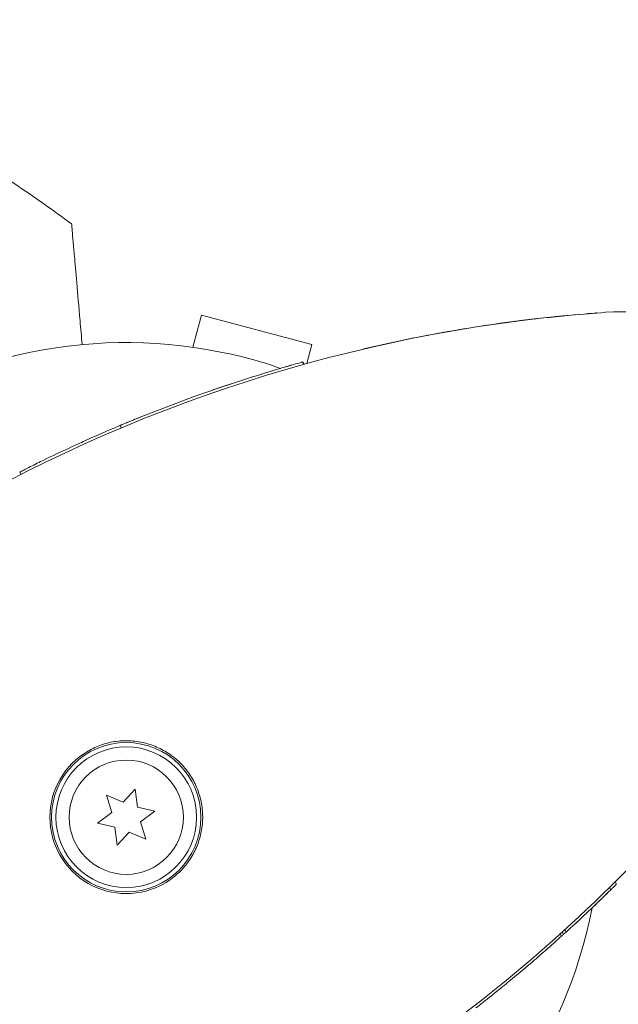
# Model space of a CAD drawing. Units: millimetres. Extents: x -10146 to 11599, y -12009 to 6788.
# Drawn here: x -6046 to -5978, y -549 to -437 of the extents above; entities that cross this region are included whole.
import ezdxf

# ---------------------------------------------------------------- set-up
doc = ezdxf.new("R2010")
doc.units = ezdxf.units.MM
doc.header["$LTSCALE"] = 20
doc.linetypes.add('HIDDEN', pattern=[9.525, 6.35, -3.175])
doc.layers.add('2d', color=230, linetype='Continuous')
doc.layers.add('EN-Free_Space_Hatch', color=10, linetype='HIDDEN')

msp = doc.modelspace()

# ---------------------------------------------------------------- hatches: boundary and pattern name
at = {"layer": 'EN-Free_Space_Hatch'}
h = msp.add_hatch(dxfattribs=at)
h.set_pattern_fill('ANSI31', color=256, scale=100)
h.set_pattern_definition([(256.7138, (-1772.05, 4038.24), (309.002, -72.9663), [])])
edge = h.paths.add_edge_path()
edge.add_line((-153.14, 2265.51), (-462.82, 2801.88))
edge.add_arc((-2187.04, 1806.4), 1990.97, 30, 72.57984)
edge.add_arc((-1255.36, 4775.73), 1121.1, 214.15082, 252.57984, ccw=False)
edge.add_line((-2183.14, 4146.37), (-2801.45, 5146.96))
edge.add_arc((-3652.14, 4621.28), 1000, 31.71381, 211.71381)
edge.add_line((-4502.82, 4095.61), (-3722.56, 2832.93))
edge.add_arc((-1772.05, 4038.24), 2292.87, 211.71381, 259.65588)
edge.add_line((-2183.76, 1782.64), (-1885.19, 1265.51))
edge.add_arc((-1019.17, 1765.51), 1000, 210, 390)
edge = h.paths.add_edge_path()
edge.add_line((-4492.74, -8327.45), (-4492.74, -10008.59))
edge.add_arc((-5492.74, -10008.59), 1000, -90, 0, ccw=False)
edge.add_arc((-5492.74, -10008.59), 1000, 180, 270, ccw=False)
edge.add_line((-6492.74, -10008.59), (-6492.74, -8327.45))
edge.add_line((-6492.74, -8327.45), (-4492.74, -8327.45))
edge = h.paths.add_edge_path()
edge.add_line((1488.87, -4032.63), (2844.21, -5503.37))
edge.add_line((2844.21, -5503.37), (1607.95, -6642.62))
edge.add_arc((930.28, -5907.25), 1000, 222.66156, 312.66156, ccw=False)
edge.add_arc((930.28, -5907.25), 1000, 132.66156, 222.66156, ccw=False)
edge.add_line((252.62, -5171.88), (1488.87, -4032.63))
edge = h.paths.add_edge_path()
edge.add_line((5191.03, 2410.47), (4881.35, 2946.84))
edge.add_arc((3157.13, 1951.36), 1990.97, 30, 72.57984)
edge.add_arc((4088.81, 4920.69), 1121.1, 214.15082, 252.57984, ccw=False)
edge.add_line((3161.03, 4291.33), (2542.72, 5291.92))
edge.add_arc((1692.03, 4766.24), 1000, 31.71381, 211.71381)
edge.add_line((841.35, 4240.57), (1621.61, 2977.89))
edge.add_arc((3572.12, 4183.2), 2292.87, 211.71381, 259.65588)
edge.add_line((3160.41, 1927.6), (3458.98, 1410.47))
edge.add_arc((4325, 1910.47), 1000, 210, 390)
edge = h.paths.add_edge_path()
edge.add_arc((-714.02, -154.72), 500, 0, 360)

# ---------------------------------------------------------------- linework, layer by layer
at = {"layer": '2d', "lineweight": 0}
for p, q in [((-6026.15, -474.04), (-6025.17, -470.38)), ((-6012.61, -473.74), (-6025.17, -470.38)), ((-6013.18, -475.89), (-6012.61, -473.74)), ((-6013.71, -475.73), (-6013.71, -475.73)), ((-6013.7, -475.73), (-6013.7, -475.73)), ((-6013.55, -475.99), (-6013.7, -475.73)), ((-6013.7, -475.73), (-6013.7, -475.73)), ((-6013.7, -475.73), (-6013.7, -475.73)), ((-6013.48, -475.97), (-6013.63, -475.71)), ((-6013.55, -475.99), (-6013.55, -475.99)), ((-6034.31, -483.21), (-6034.46, -482.95)), ((-6034.31, -483.21), (-6034.46, -482.95)), ((-6034.46, -482.95), (-6034.46, -482.95)), ((-6034.31, -483.21), (-6034.46, -482.95)), ((-6034.25, -482.86), (-6034.25, -482.86)), ((-6045.71, -488.51), (-6045.86, -488.25)), ((-6034.1, -525.81), (-6035.99, -525.02)), ((-6035.99, -525.02), (-6035.39, -526.97)), ((-6032.71, -524.32), (-6034.1, -525.81)), ((-6032.46, -526.35), (-6032.71, -524.32)), ((-6030.47, -526.81), (-6032.46, -526.35)), ((-6035.39, -526.97), (-6037.02, -528.2)), ((-6032.1, -528.04), (-6030.47, -526.81)), ((-6037.02, -528.2), (-6035.03, -528.66)), ((-6035.03, -528.66), (-6034.78, -530.69)), ((-6031.5, -529.99), (-6032.1, -528.04)), ((-6034.78, -530.69), (-6033.39, -529.2)), ((-6033.39, -529.2), (-6031.5, -529.99)), ((-5978.11, -534.87), (-5977.96, -535.13)), ((-5978.77, -535.52), (-5978.62, -535.78)), ((-5984.37, -540.79), (-5984.22, -541.05)), ((-5984.15, -540.59), (-5984, -540.85)), ((-5983.84, -540.32), (-5983.69, -540.58))]:
    msp.add_line(p, q, dxfattribs=at)
for radius in [8.5, 8, 6.5]:
    msp.add_circle((-6033.74, -527.51), radius, dxfattribs=at)
for centre, radius, start, end in [((-5967.08, -642.98), 173.33, 94.0108, 120), ((-5977.45, -495.01), 25, 325.9892, 94.0108), ((-6033.74, -527.51), 54, 71.0242, 120), ((-5967.23, -642.72), 173.33, 106.6817, 111.7135), ((-6033.74, -527.51), 54, 120, 300), ((-5967.23, -642.72), 173.33, 112.8236, 113.1367), ((-6033.74, -527.51), 40, 120, 300), ((-6100.41, -412.04), 173.33, 300, 325.9892), ((-6033.74, -527.51), 8.69, 120, 300), ((-6033.74, -527.51), 54, 300, 348.9758), ((-6100.26, -412.3), 173.33, 312.0263, 312.126), ((-6100.26, -412.3), 173.33, 312.126, 312.1829), ((-6100.26, -412.3), 173.33, 307.8241, 308.1379)]:
    msp.add_arc(centre, radius, start, end, dxfattribs=at)
for points, knots in [([(-6076.38, -439.19), (-6073.31, -440.5), (-6070.28, -441.89), (-6063.71, -445.14), (-6060.18, -447.02), (-6053.23, -451.05), (-6049.79, -453.2), (-6044.24, -456.93), (-6042.08, -458.45), (-6039.96, -460.02)], [0, 0, 0, 0, 10.003887, 10.003887, 21.994737, 21.994737, 34.127539, 34.127539, 42.06354, 42.06354, 42.06354, 42.06354]), ([(-6038.76, -473.74), (-6038.84, -472.8), (-6038.92, -471.9), (-6039.28, -467.76), (-6039.5, -465.25), (-6039.67, -463.3), (-6039.69, -463.07), (-6039.81, -461.72), (-6039.88, -460.85), (-6039.94, -460.16), (-6039.95, -460.03), (-6039.96, -460.02), (-6039.96, -460.02), (-6039.96, -460.02)], [8.065632, 8.065632, 8.065632, 8.065632, 11.883672, 11.883672, 26.347967, 26.347967, 30.149599, 30.149599, 67.492722, 67.492722, 86.455243, 86.455243, 87.454554, 87.454554, 87.454554, 87.454554]), ([(-6006.74, -474.24), (-6004, -473.6), (-6001.19, -473), (-5995.15, -471.89), (-5991.96, -471.4), (-5985.95, -470.64), (-5980.24, -470.14), (-5980.24, -470.14)], [0, 0, 0, 0, 10.004541, 10.004541, 21.414166, 21.414166, 32.055895, 32.055895, 32.055895, 32.055895]), ([(-6016.98, -476.68), (-6016.56, -476.55), (-6016.14, -476.42), (-6015.35, -476.2), (-6014.99, -476.09), (-6014.38, -475.92), (-6014.13, -475.85), (-6013.88, -475.78), (-6013.81, -475.76), (-6013.72, -475.73), (-6013.7, -475.73), (-6013.7, -475.73), (-6013.7, -475.73), (-6013.7, -475.73)], [0, 0, 0, 0, 0.125, 0.125, 0.25, 0.25, 0.375, 0.375, 0.4375, 0.4375, 0.5, 0.5, 0.5003465, 0.5003465, 0.5003465, 0.5003465]), ([(-6013.7, -475.73), (-6013.7, -475.73), (-6013.7, -475.73), (-6013.65, -475.72), (-6013.63, -475.71), (-6013.63, -475.71), (-6013.63, -475.71), (-6013.63, -475.71)], [0.43599853, 0.43599853, 0.43599853, 0.43599853, 0.4375, 0.4375, 0.5, 0.5, 0.50034771, 0.50034771, 0.50034771, 0.50034771]), ([(-6034.46, -482.95), (-6034.46, -482.95), (-6034.44, -482.94), (-6034.36, -482.91), (-6034.3, -482.88), (-6034.06, -482.79), (-6033.84, -482.69), (-6033.26, -482.45), (-6032.92, -482.31), (-6032.17, -482.01), (-6031.76, -481.84), (-6031.36, -481.68)], [0.5002495, 0.5002495, 0.5002495, 0.5002495, 0.5625, 0.5625, 0.625, 0.625, 0.75, 0.75, 0.875, 0.875, 1, 1, 1, 1]), ([(-6035.34, -483.32), (-6036.19, -483.69), (-6037.02, -484.05), (-6038.42, -484.67), (-6038.98, -484.93), (-6039.3, -485.08)], [0, 0, 0, 0, 0.5, 0.5, 1, 1, 1, 1]), ([(-6045.86, -488.25), (-6045.86, -488.25), (-6045.86, -488.25), (-6045.86, -488.24), (-6045.81, -488.22), (-6045.61, -488.12), (-6045.46, -488.04), (-6045.09, -487.85), (-6044.87, -487.74), (-6044.16, -487.39), (-6043.59, -487.11), (-6042.63, -486.64), (-6042.23, -486.45), (-6042.03, -486.35)], [0.1214496, 0.1214496, 0.1214496, 0.1214496, 0.125, 0.125, 0.25, 0.25, 0.375, 0.375, 0.5, 0.5, 0.75, 0.75, 1, 1, 1, 1]), ([(-6038.09, -519.98), (-6037.59, -519.69), (-6037.07, -519.45), (-6036.27, -519.18), (-6035.99, -519.1), (-6035.44, -518.97), (-6035.15, -518.92), (-6034.31, -518.81), (-6033.74, -518.79), (-6032.89, -518.85), (-6032.6, -518.88), (-6032.04, -518.97), (-6031.76, -519.03), (-6030.94, -519.25), (-6030.41, -519.45), (-6029.64, -519.83), (-6029.39, -519.97), (-6028.9, -520.27), (-6028.67, -520.43), (-6028.22, -520.77), (-6028, -520.96), (-6027.59, -521.34), (-6027.39, -521.55), (-6026.82, -522.2), (-6026.49, -522.66), (-6026.21, -523.15)], [0.00582892, 0.00582892, 0.00582892, 0.00582892, 0.00753226, 0.00753226, 0.00838392, 0.00838392, 0.00923559, 0.00923559, 0.01093893, 0.01093893, 0.0117906, 0.0117906, 0.01264227, 0.01264227, 0.0143456, 0.0143456, 0.01519727, 0.01519727, 0.01604894, 0.01604894, 0.01690061, 0.01690061, 0.01775227, 0.01775227, 0.01945561, 0.01945561, 0.01945561, 0.01945561]), ([(-6026.21, -523.15), (-6025.92, -523.64), (-6025.68, -524.17), (-6025.32, -525.25), (-6025.19, -525.8), (-6025.08, -526.65), (-6025.06, -526.94), (-6025.04, -527.51), (-6025.04, -527.79), (-6025.08, -528.36), (-6025.11, -528.64), (-6025.21, -529.2), (-6025.27, -529.48), (-6025.49, -530.31), (-6025.69, -530.84), (-6026.07, -531.6), (-6026.21, -531.85), (-6026.51, -532.33), (-6026.67, -532.57), (-6027.19, -533.25), (-6027.58, -533.66), (-6028.22, -534.22), (-6028.45, -534.4), (-6028.91, -534.74), (-6029.15, -534.89), (-6029.4, -535.03)], [0.01945561, 0.01945561, 0.01945561, 0.01945561, 0.02115819, 0.02115819, 0.02286076, 0.02286076, 0.02371205, 0.02371205, 0.02456333, 0.02456333, 0.02541462, 0.02541462, 0.02626591, 0.02626591, 0.02796848, 0.02796848, 0.02881977, 0.02881977, 0.02967106, 0.02967106, 0.03137363, 0.03137363, 0.03222492, 0.03222492, 0.03307621, 0.03307621, 0.03307621, 0.03307621]), ([(-5977.96, -535.13), (-5977.96, -535.13), (-5977.99, -535.15), (-5978.09, -535.26), (-5978.2, -535.36), (-5978.42, -535.58), (-5978.51, -535.67), (-5978.62, -535.78)], [0.6584413, 0.6584413, 0.6584413, 0.6584413, 0.75, 0.75, 0.875, 0.875, 0.9535429, 0.9535429, 0.9535429, 0.9535429]), ([(-5981.14, -538.21), (-5980.48, -537.58), (-5979.84, -536.96), (-5978.9, -536.06), (-5978.62, -535.78), (-5978.62, -535.78), (-5978.62, -535.78), (-5978.62, -535.78)], [0, 0, 0, 0, 0.125, 0.125, 0.25, 0.25, 0.2504064, 0.2504064, 0.2504064, 0.2504064]), ([(-5983.69, -540.58), (-5983.69, -540.58), (-5983.41, -540.32), (-5982.46, -539.44), (-5981.8, -538.83), (-5981.14, -538.21)], [0.7505077, 0.7505077, 0.7505077, 0.7505077, 0.875, 0.875, 1, 1, 1, 1]), ([(-5987.49, -543.93), (-5987.32, -543.78), (-5986.97, -543.48), (-5986.16, -542.77), (-5985.68, -542.36), (-5984.87, -541.64), (-5984.53, -541.34), (-5984.27, -541.09), (-5984.22, -541.05), (-5984.22, -541.05)], [0, 0, 0, 0, 0.25, 0.25, 0.5, 0.5, 0.75, 0.75, 0.8794621, 0.8794621, 0.8794621, 0.8794621]), ([(-5989.82, -545.89), (-5990.1, -546.12), (-5990.58, -546.51), (-5991.77, -547.48), (-5992.49, -548.05), (-5993.22, -548.63)], [0, 0, 0, 0, 0.5, 0.5, 1, 1, 1, 1])]:
    msp.add_open_spline(points, degree=3, knots=knots, dxfattribs=at)
for points in [[(-5989.15, -471.05), (-5988.41, -470.96), (-5987.72, -470.87), (-5987.1, -470.8)], [(-6013.83, -475.76), (-6013.75, -475.74), (-6013.71, -475.73), (-6013.71, -475.73)], [(-6013.7, -475.73), (-6013.7, -475.73), (-6013.7, -475.73), (-6013.7, -475.73)], [(-6015.74, -476.31), (-6015.46, -476.23), (-6015.2, -476.15), (-6014.97, -476.09)], [(-6023.87, -478.9), (-6022.31, -478.36), (-6020.77, -477.85), (-6019.26, -477.38)], [(-6032.25, -482.04), (-6032.96, -482.33), (-6033.48, -482.54), (-6033.78, -482.67)], [(-6034.34, -482.9), (-6034.42, -482.93), (-6034.46, -482.95), (-6034.46, -482.95)], [(-6034.45, -482.95), (-6034.45, -482.95), (-6034.46, -482.95), (-6034.46, -482.95)], [(-6034.46, -482.95), (-6034.46, -482.95), (-6034.46, -482.95), (-6034.46, -482.95)], [(-6034.15, -482.82), (-6034.22, -482.85), (-6034.25, -482.86), (-6034.25, -482.86)], [(-6039.3, -485.08), (-6040.21, -485.49), (-6041.12, -485.92), (-6042.03, -486.35)], [(-5982.97, -539.92), (-5981.57, -538.63), (-5980.18, -537.31), (-5978.82, -535.97)], [(-5983.87, -540.74), (-5983.81, -540.68), (-5983.75, -540.63), (-5983.69, -540.58)], [(-5989.82, -545.89), (-5989.04, -545.24), (-5988.26, -544.59), (-5987.49, -543.93)]]:
    msp.add_open_spline(points, degree=3, dxfattribs=at)

doc.saveas('drawing.dxf')
